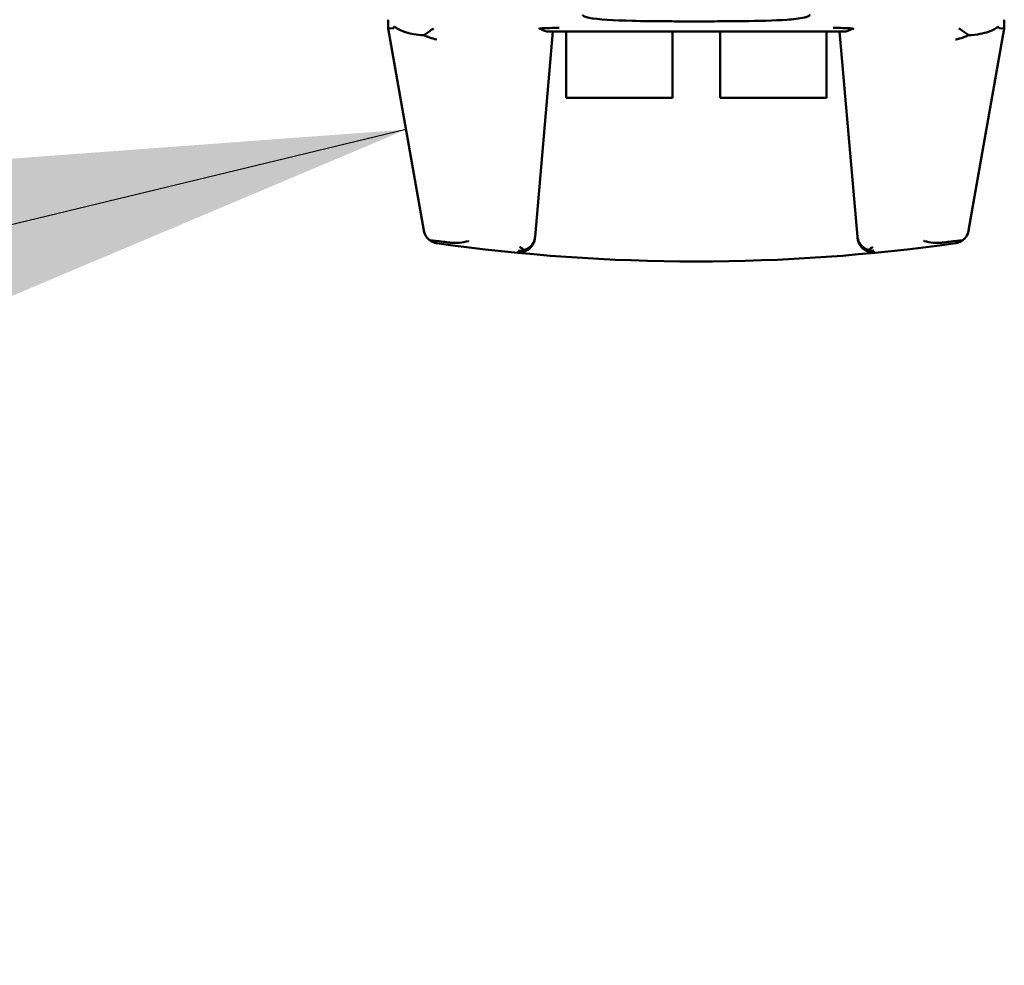
# Model space of a CAD drawing. Units: inches. Extents: x 2 to 270, y 6 to 170.
# Drawn here: x 195 to 198, y 113 to 116 of the extents above; entities that cross this region are included whole.
import ezdxf

# ---------------------------------------------------------------- set-up
doc = ezdxf.new("R2010")
doc.units = ezdxf.units.IN
doc.header["$LTSCALE"] = 16
doc.header["$MEASUREMENT"] = 0
doc.layers.add('Symbol (ANSI)', color=7, linetype='Continuous', lineweight=25)
doc.layers.add('Visible (ANSI)', color=7, linetype='Continuous', lineweight=50)
doc.styles.add('Note Text (ANSI)', font='tahoma.ttf')
doc.dimstyles.new('Default (ANSI)$7', dxfattribs={"dimscale": 16, "dimtxt": 0.12, "dimasz": 0.098425, "dimexe": 0.125, "dimexo": 0.0625, "dimgap": 0.031496, "dimtad": 0, "dimtih": 1, "dimtoh": 1, "dimrnd": 1e-08, "dimzin": 4, "dimdsep": 46, "dimtxsty": 'Note Text (ANSI)', "dimcen": 0.09, "dimdle": 0.393701, "dimclrd": 256, "dimclre": 256, "dimclrt": 256, "dimadec": 0, "dimazin": 1, "dimtfac": 1, "dimtofl": 0, "dimtmove": 0, "dimatfit": 3, "dimfxl": 1, "dimtolj": 1, "dimtzin": 4, "dimlwd": -1, "dimlwe": -1, "dimarcsym": 0})

msp = doc.modelspace()

# ---------------------------------------------------------------- linework, layer by layer
at = {"layer": 'Visible (ANSI)'}
for p, q in [((196.3612, 115.5243), (196.3612, 115.547)), ((197.936, 115.547), (197.936, 115.5243)), ((196.3754, 115.5256), (196.3612, 115.5243)), ((196.4523, 115.0078), (196.3612, 115.5243)), ((197.936, 115.5243), (197.8449, 115.0078)), ((197.936, 115.5243), (197.9218, 115.5256)), ((196.7366, 114.9922), (196.7824, 115.5165)), ((196.7713, 115.5165), (197.526, 115.5165)), ((196.8159, 115.3472), (196.8159, 115.5165)), ((196.896, 115.5165), (196.896, 115.5165)), ((197.0076, 115.5165), (197.0076, 115.5165)), ((197.0876, 115.5165), (197.0876, 115.3472)), ((197.2096, 115.3472), (197.2096, 115.5165)), ((197.4813, 115.3472), (197.4813, 115.5165)), ((197.5148, 115.5165), (197.5606, 114.9922)), ((197.0876, 115.3472), (196.8159, 115.3472)), ((197.4813, 115.3472), (197.2096, 115.3472)), ((196.7363, 114.9887), (196.7366, 114.9922)), ((197.5606, 114.9922), (197.5609, 114.9887))]:
    msp.add_line(p, q, dxfattribs=at)
for centre, radius, start, end in [((196.4911, 115.0146), 0.0394, 190, 215.7026), ((197.8062, 115.0146), 0.0394, 324.2974, 350), ((197.1486, 119.6533), 4.7244, 261.9318, 278.0682)]:
    msp.add_arc(centre, radius, start, end, dxfattribs=at)
for centre, major_axis, ratio, start_param, end_param in [((196.3851, 116.0379), (-0.0096, -0.5123), 0.005151, 0.000557, 0.091023), ((196.7388, 115.5749), (0.0476, 0.0608), 0.556106, 4.218852, 4.268152), ((196.7464, 115.5558), (-0.0334, 0.0365), 0.443262, 2.089054, 2.755774), ((197.5509, 115.5558), (-0.0334, -0.0365), 0.443262, 0.385818, 1.052538), ((197.5585, 115.5753), (-0.0476, 0.0612), 0.557156, 2.018304, 2.067422), ((197.9122, 116.0379), (-0.0096, 0.5123), 0.005151, 3.05057, 3.141035), ((196.7008, 114.9879), (0.0249, 0.0285), 0.893718, 5.371885, 5.396327), ((197.5964, 114.9879), (-0.0249, 0.0285), 0.893718, 0.886856, 0.911299)]:
    msp.add_ellipse(centre, major_axis=major_axis, ratio=ratio, start_param=start_param, end_param=end_param, dxfattribs=at)
for points, knots in [([(197.4388, 115.5597), (197.4388, 115.5595), (197.4388, 115.5593), (197.4387, 115.559), (197.4387, 115.5588), (197.4384, 115.5583), (197.4382, 115.558), (197.4373, 115.557), (197.4363, 115.5563), (197.4326, 115.5543), (197.4285, 115.5532), (197.4127, 115.5496), (197.3948, 115.5479), (197.3482, 115.5447), (197.3069, 115.5438), (197.2475, 115.5431), (197.2249, 115.5429), (197.1922, 115.5428), (197.1807, 115.5427), (197.1604, 115.5427), (197.1515, 115.5427), (197.133, 115.5427), (197.1234, 115.5427), (197.0995, 115.5428), (197.0847, 115.5428), (197.0432, 115.5431), (197.0124, 115.5434), (196.9387, 115.5452), (196.8973, 115.5473), (196.8707, 115.5527), (196.8659, 115.5539), (196.8614, 115.556), (196.8602, 115.5567), (196.8591, 115.5578), (196.8589, 115.5582), (196.8586, 115.5588), (196.8585, 115.5589), (196.8584, 115.5593), (196.8584, 115.5595), (196.8584, 115.5597)], [-0.6261298, -0.6261298, -0.6261298, -0.6261298, -0.625194, -0.625194, -0.6242288, -0.6242288, -0.6220724, -0.6220724, -0.6166499, -0.6166499, -0.6011419, -0.6011419, -0.5488861, -0.5488861, -0.4396558, -0.4396558, -0.3777321, -0.3777321, -0.3445941, -0.3445941, -0.3186731, -0.3186731, -0.290829, -0.290829, -0.2489351, -0.2489351, -0.170237, -0.170237, -0.0397343, -0.0397343, -0.014764, -0.014764, -0.0062058, -0.0062058, -0.002879, -0.002879, -0.0014129, -0.0014129, 0, 0, 0, 0]), ([(196.3757, 115.5277), (196.3758, 115.5283), (196.3759, 115.5287), (196.377, 115.5294), (196.3793, 115.5274), (196.3877, 115.5221), (196.3971, 115.5175), (196.4131, 115.5127), (196.4198, 115.5111), (196.4344, 115.5086), (196.4424, 115.5078), (196.4508, 115.5073), (196.4516, 115.5072), (196.4525, 115.5072)], [-2.2923207, -2.2923207, -2.2923207, -2.2923207, -2.2717216, -2.2717216, -2.1967236, -2.1967236, -2.0776872, -2.0776872, -2.0149705, -2.0149705, -1.9522538, -1.9522538, -1.9455493, -1.9455493, -1.9455493, -1.9455493]), ([(196.4525, 115.5072), (196.4557, 115.5095), (196.4589, 115.5118), (196.4662, 115.5171), (196.4703, 115.52), (196.4753, 115.5235), (196.4762, 115.5242), (196.477, 115.5248)], [-0.07018196, -0.07018196, -0.07018196, -0.07018196, -0.03888221, -0.03888221, 0, 0, 0.00818438, 0.00818438, 0.00818438, 0.00818438]), ([(197.8447, 115.5072), (197.8416, 115.5094), (197.8384, 115.5117), (197.8312, 115.517), (197.827, 115.5199), (197.822, 115.5235), (197.8211, 115.5241), (197.8202, 115.5248)], [0.00000103, 0.00000103, 0.00000103, 0.00000103, 0.03073713, 0.03073713, 0.06994778, 0.06994778, 0.07839895, 0.07839895, 0.07839895, 0.07839895]), ([(197.8447, 115.5072), (197.8549, 115.5077), (197.8657, 115.509), (197.8816, 115.512), (197.889, 115.514), (197.9017, 115.5184), (197.907, 115.5209), (197.9144, 115.5251), (197.9176, 115.5274), (197.9206, 115.5291), (197.9214, 115.5293), (197.9215, 115.5277)], [1.9578621, 1.9578621, 1.9578621, 1.9578621, 2.0379238, 2.0379238, 2.1106107, 2.1106107, 2.1832976, 2.1832976, 2.2511368, 2.2511368, 2.3018293, 2.3018293, 2.3018293, 2.3018293]), ([(196.4525, 115.5072), (196.4572, 115.5052), (196.4619, 115.5034), (196.4729, 115.4995), (196.4792, 115.4976), (196.4857, 115.496), (196.4857, 115.496), (196.4858, 115.496)], [0, 0, 0, 0, 0.03872862, 0.03872862, 0.09030663, 0.09030663, 0.09107093, 0.09107093, 0.09107093, 0.09107093]), ([(197.8447, 115.5072), (197.8401, 115.5052), (197.8353, 115.5034), (197.8243, 115.4995), (197.818, 115.4976), (197.8116, 115.496), (197.8115, 115.496), (197.8114, 115.496)], [-0.08999893, -0.08999893, -0.08999893, -0.08999893, -0.05140087, -0.05140087, 0, 0, 0.0007618, 0.0007618, 0.0007618, 0.0007618]), ([(196.4591, 114.9917), (196.4593, 114.9913), (196.4602, 114.99), (196.4635, 114.9864), (196.4654, 114.9847), (196.4677, 114.983)], [-2.2291415, -2.2291415, -2.2291415, -2.2291415, -2.1604029, -2.1604029, -2.1113006, -2.1113006, -2.1113006, -2.1113006]), ([(196.7091, 114.9584), (196.7129, 114.9595), (196.7164, 114.9613), (196.723, 114.9657), (196.7258, 114.9684), (196.7306, 114.9744), (196.7325, 114.9777), (196.7353, 114.9847), (196.7362, 114.9884), (196.7366, 114.9921), (196.7366, 114.9922), (196.7366, 114.9922)], [-0.1228624, -0.1228624, -0.1228624, -0.1228624, -0.0924392, -0.0924392, -0.0613794, -0.0613794, -0.0309699, -0.0309699, 0, 0, 0.0004728, 0.0004728, 0.0004728, 0.0004728]), ([(197.5606, 114.9922), (197.5606, 114.9922), (197.5606, 114.9921), (197.561, 114.9884), (197.5619, 114.9847), (197.5647, 114.9777), (197.5666, 114.9744), (197.5714, 114.9684), (197.5742, 114.9657), (197.5808, 114.9613), (197.5843, 114.9596), (197.5881, 114.9583)], [-0.1241589, -0.1241589, -0.1241589, -0.1241589, -0.1236829, -0.1236829, -0.0925272, -0.0925272, -0.0619349, -0.0619349, -0.0306465, -0.0306465, -0.0000196, -0.0000196, -0.0000196, -0.0000196]), ([(197.8295, 114.983), (197.8318, 114.9847), (197.8337, 114.9864), (197.837, 114.99), (197.8379, 114.9913), (197.8381, 114.9917)], [-1.249345, -1.249345, -1.249345, -1.249345, -1.2002427, -1.2002427, -1.1315041, -1.1315041, -1.1315041, -1.1315041]), ([(196.4677, 114.983), (196.4683, 114.9829), (196.469, 114.9828), (196.4764, 114.9822), (196.4869, 114.981), (196.5069, 114.9786), (196.5129, 114.9778), (196.5198, 114.977), (196.5202, 114.9769), (196.5206, 114.9769)], [-1.0233626, -1.0233626, -1.0233626, -1.0233626, -1.0055195, -1.0055195, -0.8462417, -0.8462417, -0.7936839, -0.7936839, -0.7904015, -0.7904015, -0.7904015, -0.7904015]), ([(196.4855, 114.9757), (196.4854, 114.9757), (196.4854, 114.9757), (196.4852, 114.9757), (196.4851, 114.9757), (196.4849, 114.9758), (196.4848, 114.9758), (196.4842, 114.9759), (196.4839, 114.9759), (196.4834, 114.976), (196.4832, 114.9761), (196.482, 114.9763), (196.4814, 114.9765), (196.4802, 114.9768), (196.4797, 114.977), (196.4783, 114.9774), (196.4776, 114.9776), (196.4749, 114.9787), (196.4735, 114.9794), (196.4709, 114.9808), (196.4698, 114.9815), (196.4684, 114.9824), (196.4681, 114.9827), (196.4677, 114.983)], [1.8548566, 1.8548566, 1.8548566, 1.8548566, 1.8555439, 1.8555439, 1.8562312, 1.8562312, 1.8576059, 1.8576059, 1.8628872, 1.8628872, 1.8681685, 1.8681685, 1.8992041, 1.8992041, 1.9302398, 1.9302398, 1.992311, 1.992311, 2.2069863, 2.2069863, 2.4216616, 2.4216616, 2.5067739, 2.5067739, 2.5067739, 2.5067739]), ([(196.5665, 114.9813), (196.5664, 114.9813), (196.5663, 114.9812), (196.5586, 114.9791), (196.5509, 114.9775), (196.5356, 114.976), (196.528, 114.976), (196.5206, 114.9769)], [-0.0006117, -0.0006117, -0.0006117, -0.0006117, 0, 0, 0.0635411, 0.0635411, 0.1276381, 0.1276381, 0.1276381, 0.1276381]), ([(196.7362, 114.9878), (196.7358, 114.9847), (196.7351, 114.9816), (196.7329, 114.9757), (196.7315, 114.9729), (196.728, 114.9675), (196.7248, 114.9633), (196.7155, 114.9568), (196.7112, 114.9549), (196.7025, 114.9524), (196.6978, 114.952), (196.6933, 114.9523), (196.6933, 114.9523), (196.6932, 114.9523)], [0.0000017, 0.0000017, 0.0000017, 0.0000017, 0.024117, 0.024117, 0.0494357, 0.0494357, 0.0775832, 0.0775832, 0.0981653, 0.0981653, 0.1201238, 0.1201238, 0.1204047, 0.1204047, 0.1204047, 0.1204047]), ([(196.6974, 114.9665), (196.6974, 114.9664), (196.6974, 114.9664), (196.6997, 114.9645), (196.702, 114.9628), (196.7058, 114.9603), (196.7074, 114.9593), (196.7091, 114.9584)], [-0.04769406, -0.04769406, -0.04769406, -0.04769406, -0.04719667, -0.04719667, -0.02017076, -0.02017076, -0.00039943, -0.00039943, -0.00039943, -0.00039943]), ([(197.604, 114.9523), (197.604, 114.9523), (197.6039, 114.9523), (197.5994, 114.952), (197.5948, 114.9524), (197.586, 114.9549), (197.5817, 114.9568), (197.5724, 114.9633), (197.5692, 114.9675), (197.5657, 114.9729), (197.5643, 114.9757), (197.5621, 114.9816), (197.5614, 114.9847), (197.561, 114.9878)], [-0.000624, -0.000624, -0.000624, -0.000624, 0, 0, 0.0487642, 0.0487642, 0.0944725, 0.0944725, 0.1569814, 0.1569814, 0.2132081, 0.2132081, 0.2667625, 0.2667625, 0.2667625, 0.2667625]), ([(197.5881, 114.9583), (197.5898, 114.9592), (197.5914, 114.9602), (197.5952, 114.9628), (197.5975, 114.9645), (197.5998, 114.9664), (197.5998, 114.9664), (197.5999, 114.9665)], [-0.04693482, -0.04693482, -0.04693482, -0.04693482, -0.02703258, -0.02703258, 0, 0, 0.00049747, 0.00049747, 0.00049747, 0.00049747]), ([(197.7307, 114.9813), (197.7308, 114.9813), (197.7309, 114.9812), (197.7388, 114.9791), (197.7466, 114.9775), (197.7618, 114.976), (197.7694, 114.976), (197.7766, 114.9769)], [-0.1279296, -0.1279296, -0.1279296, -0.1279296, -0.1273192, -0.1273192, -0.0629609, -0.0629609, -0.0000001, -0.0000001, -0.0000001, -0.0000001]), ([(197.7766, 114.9769), (197.777, 114.9769), (197.7774, 114.977), (197.7843, 114.9778), (197.7903, 114.9786), (197.8103, 114.981), (197.8208, 114.9822), (197.8282, 114.9828), (197.8289, 114.9829), (197.8295, 114.983)], [-1.5522132, -1.5522132, -1.5522132, -1.5522132, -1.5489308, -1.5489308, -1.496373, -1.496373, -1.3370952, -1.3370952, -1.3192521, -1.3192521, -1.3192521, -1.3192521]), ([(197.8295, 114.983), (197.8292, 114.9827), (197.8288, 114.9824), (197.8274, 114.9815), (197.8263, 114.9808), (197.8237, 114.9794), (197.8223, 114.9787), (197.8196, 114.9776), (197.8189, 114.9774), (197.8175, 114.977), (197.817, 114.9768), (197.8159, 114.9765), (197.8152, 114.9763), (197.814, 114.9761), (197.8138, 114.976), (197.8133, 114.9759), (197.813, 114.9759), (197.8125, 114.9758), (197.8123, 114.9758), (197.8121, 114.9757), (197.812, 114.9757), (197.8119, 114.9757), (197.8118, 114.9757), (197.8117, 114.9757)], [1.2029392, 1.2029392, 1.2029392, 1.2029392, 1.2880515, 1.2880515, 1.5027268, 1.5027268, 1.7174021, 1.7174021, 1.7794733, 1.7794733, 1.810509, 1.810509, 1.8415446, 1.8415446, 1.8468259, 1.8468259, 1.8521073, 1.8521073, 1.8534819, 1.8534819, 1.8541692, 1.8541692, 1.8548566, 1.8548566, 1.8548566, 1.8548566]), ([(196.6936, 114.9565), (196.6941, 114.9565), (196.6947, 114.9564), (196.6978, 114.9563), (196.7003, 114.9565), (196.7049, 114.9572), (196.707, 114.9577), (196.7091, 114.9584)], [-0.05308657, -0.05308657, -0.05308657, -0.05308657, -0.04704979, -0.04704979, -0.02161933, -0.02161933, -0.00013668, -0.00013668, -0.00013668, -0.00013668]), ([(197.5881, 114.9583), (197.5886, 114.9582), (197.589, 114.9581), (197.5895, 114.9579), (197.5927, 114.957), (197.5975, 114.956), (197.6037, 114.9565)], [0, 0, 0, 0, 0.133337, 0.133337, 0.133337, 1, 1, 1, 1])]:
    msp.add_open_spline(points, degree=3, knots=knots, dxfattribs=at)
for points in [[(196.7984, 115.5266), (196.7818, 115.526), (196.7653, 115.5255), (196.7489, 115.5249)], [(197.5483, 115.5249), (197.5319, 115.5255), (197.5154, 115.526), (197.4988, 115.5266)]]:
    msp.add_open_spline(points, degree=3, dxfattribs=at)

# ---------------------------------------------------------------- leaders
at = {"layer": 'Symbol (ANSI)', "annotation_type": 0, "has_hookline": 1, "hookline_direction": 1, "text_width": 16.4896}
msp.add_leader([(196.4067, 115.2661), (187.5468, 113.1294)], dimstyle='Default (ANSI)$7', override={"dimtad": 0}, dxfattribs=at)

doc.saveas('drawing.dxf')
